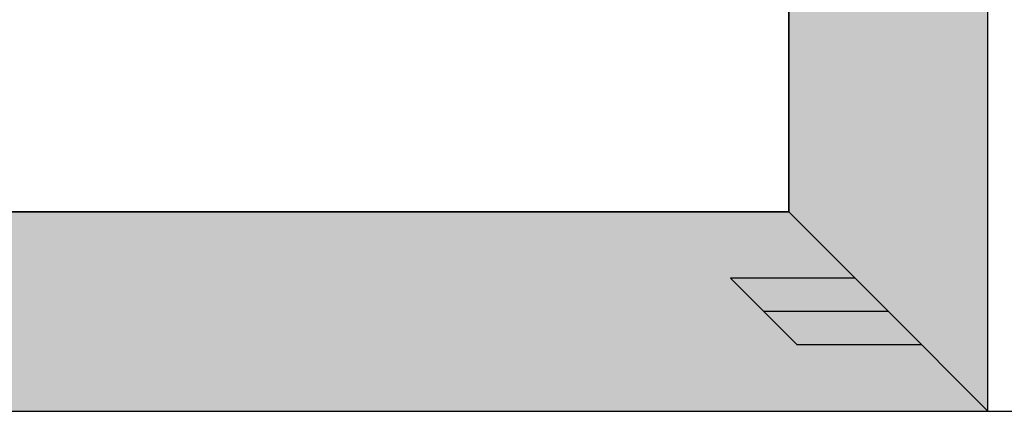
# Model space of a CAD drawing. Units: millimetres. Extents: x 0 to 2873, y -1921 to -50.
# Drawn here: x 1611 to 2007, y -1520 to -1363 of the extents above; entities that cross this region are included whole.
import ezdxf

# ---------------------------------------------------------------- set-up
doc = ezdxf.new("R2010")
doc.units = ezdxf.units.MM
doc.header["$PDMODE"] = 3
doc.header["$PDSIZE"] = -0.5
for name, color, linetype in [('ConDim', 3, 'Continuous'), ('ConGlass', 4, 'Continuous'), ('ConProfileOther', 7, 'Continuous')]:
    doc.layers.add(name, color=color, linetype=linetype)
doc.layers.add('ConProfile', color=7, linetype='Continuous', lineweight=30, true_color=0x000000)
doc.styles.get("Standard").update_dxf_attribs({"font": 'complex.shx', "height": 60})
doc.dimstyles.new('Construction', dxfattribs={"dimtxt": 70, "dimasz": 100, "dimexe": 1.25, "dimexo": 0.625, "dimtad": 1, "dimdec": 0, "dimtxsty": 'Standard', "dimcen": 2.5, "dimclrd": 256, "dimclre": 256, "dimadec": 0, "dimazin": 2, "dimtfac": 1, "dimtdec": 4, "dimtofl": 0, "dimtmove": 0, "dimatfit": 3, "dimfxl": 1, "dimtolj": 1, "dimtzin": 0, "dimarcsym": 0})

# ---------------------------------------------------------------- blocks, each defined once
blk = doc.blocks.new('*D161')
at = {"layer": 'ConDim', "lineweight": -2}
for p, q in [((500, -1499.38), (500, -98.75)), ((2500, -1499.38), (2500, -98.75)), ((600, -100), (2400, -100))]:
    blk.add_line(p, q, dxfattribs=at)
at = {"layer": 'ConDim'}
for points in [[(600, -83.33), (600, -116.67), (500, -100)], [(2400, -116.67), (2400, -83.33), (2500, -100)]]:
    blk.add_solid(points, dxfattribs=at)
at = {"layer": 'Defpoints', "color": 0}
for p in [(2500, -100), (500, -1500), (2500, -1500)]:
    blk.add_point(p, dxfattribs=at)
at = {"layer": 'ConDim', "color": 0, "insert": (1500, -69.38), "char_height": 60, "attachment_point": 5}
blk.add_mtext('\\A1;2000', dxfattribs=at)
blk = doc.blocks.new('*D164')
at = {"layer": 'ConDim', "lineweight": -2}
for p, q in [((500.62, -500), (2751.25, -500)), ((2750, -1400), (2750, -600)), ((500.62, -1500), (2751.25, -1500))]:
    blk.add_line(p, q, dxfattribs=at)
at = {"layer": 'ConDim'}
for points in [[(2766.67, -600), (2733.33, -600), (2750, -500)], [(2733.33, -1400), (2766.67, -1400), (2750, -1500)]]:
    blk.add_solid(points, dxfattribs=at)
at = {"layer": 'Defpoints', "color": 0}
for p in [(500, -500), (2750, -500), (500, -1500)]:
    blk.add_point(p, dxfattribs=at)
at = {"layer": 'ConDim', "color": 0, "insert": (2719.38, -1000), "char_height": 60, "attachment_point": 5, "rotation": 90}
blk.add_mtext('\\A1;1000', dxfattribs=at)
blk = doc.blocks.new('*D99')
at = {"layer": 'ConDim', "lineweight": -2}
for p, q in [((0, -1519.38), (0, -118.75)), ((100, -120), (1900, -120)), ((2000, -1519.38), (2000, -118.75))]:
    blk.add_line(p, q, dxfattribs=at)
at = {"layer": 'ConDim'}
for points in [[(100, -103.33), (100, -136.67), (0, -120)], [(1900, -136.67), (1900, -103.33), (2000, -120)]]:
    blk.add_solid(points, dxfattribs=at)
at = {"layer": 'Defpoints', "color": 0}
for p in [(2000, -120), (0, -1520), (2000, -1520)]:
    blk.add_point(p, dxfattribs=at)
at = {"layer": 'ConDim', "color": 0, "insert": (1000, -89.38), "char_height": 60, "attachment_point": 5}
blk.add_mtext('\\A1;2000', dxfattribs=at)
blk = doc.blocks.new('*D102')
at = {"layer": 'ConDim', "lineweight": -2}
for p, q in [((0.62, -520), (2251.25, -520)), ((2250, -1420), (2250, -620)), ((0.62, -1520), (2251.25, -1520))]:
    blk.add_line(p, q, dxfattribs=at)
at = {"layer": 'ConDim'}
for points in [[(2266.67, -620), (2233.33, -620), (2250, -520)], [(2233.33, -1420), (2266.67, -1420), (2250, -1520)]]:
    blk.add_solid(points, dxfattribs=at)
at = {"layer": 'Defpoints', "color": 0}
for p in [(0, -520), (2250, -520), (0, -1520)]:
    blk.add_point(p, dxfattribs=at)
at = {"layer": 'ConDim', "color": 0, "insert": (2219.38, -1020), "char_height": 60, "attachment_point": 5, "rotation": 90}
blk.add_mtext('\\A1;1000', dxfattribs=at)
blk = doc.blocks.new('KON_4', base_point=(500, -500))
at = {"layer": 'ConProfile'}
for points in [[(2500, -500), (2460, -540), (2420, -580), (2420, -1420), (2460, -1460), (2500, -1500)], [(2500, -1500), (2460, -1460), (2420, -1420), (580, -1420), (540, -1460), (500, -1500)]]:
    blk.add_hatch(color=256, dxfattribs=at).paths.add_polyline_path(points, flags=0)
at = {"layer": 'ConGlass'}
for p, q in [((2420, -1420), (2420, -580)), ((1566.45, -1420), (2420, -1420))]:
    blk.add_line(p, q, dxfattribs=at)
at = {"layer": 'ConProfile', "color": 7, "flags": 128}
for points in [[(2500, -500), (2460, -540), (2420, -580), (2420, -1420), (2460, -1460), (2500, -1500)], [(2500, -1500), (2460, -1460), (2420, -1420), (580, -1420), (540, -1460), (500, -1500)]]:
    blk.add_lwpolyline(points, close=True, dxfattribs=at)
at = {"layer": 'ConProfileOther'}
for p, q in [((2446.67, -1446.67), (2396.67, -1446.67)), ((2396.67, -1446.67), (2423.33, -1473.33)), ((2460, -1460), (2410, -1460)), ((2473.33, -1473.33), (2423.33, -1473.33))]:
    blk.add_line(p, q, dxfattribs=at)
at = {"layer": 'ConDim'}
dim = blk.add_linear_dim(base=(2500, -100), p1=(500, -1500), p2=(2500, -1500), dimstyle='Construction', override={"dimpost": '<>'}, dxfattribs=at)
dim.commit()
dim.dimension.update_dxf_attribs({"geometry": '*D161', "text_midpoint": (1500, -100), "dimtype": 160})
dim = blk.add_linear_dim(base=(2750, -500), p1=(500, -1500), p2=(500, -500), angle=90, dimstyle='Construction', override={"dimpost": '<>'}, dxfattribs=at)
dim.commit()
dim.dimension.update_dxf_attribs({"geometry": '*D164', "text_midpoint": (2750, -1000), "dimtype": 160})

msp = doc.modelspace()

# ---------------------------------------------------------------- hatches: boundary and pattern name
at = {"layer": 'ConProfile'}
for points in [[(2000, -520), (1960, -560), (1920, -600), (1920, -1440), (1960, -1480), (2000, -1520)], [(2000, -1520), (1960, -1480), (1920, -1440), (80, -1440), (40, -1480), (0, -1520)]]:
    msp.add_hatch(color=256, dxfattribs=at).paths.add_polyline_path(points, flags=0)

# ---------------------------------------------------------------- linework, layer by layer
at = {"layer": 'ConGlass'}
for p, q in [((1920, -1440), (1920, -600)), ((1066.45, -1440), (1920, -1440))]:
    msp.add_line(p, q, dxfattribs=at)
at = {"layer": 'ConProfile', "color": 7, "flags": 128}
for points in [[(2000, -520), (1960, -560), (1920, -600), (1920, -1440), (1960, -1480), (2000, -1520)], [(2000, -1520), (1960, -1480), (1920, -1440), (80, -1440), (40, -1480), (0, -1520)]]:
    msp.add_lwpolyline(points, close=True, dxfattribs=at)
at = {"layer": 'ConProfileOther'}
for p, q in [((1946.67, -1466.67), (1896.67, -1466.67)), ((1896.67, -1466.67), (1923.33, -1493.33)), ((1960, -1480), (1910, -1480)), ((1973.33, -1493.33), (1923.33, -1493.33))]:
    msp.add_line(p, q, dxfattribs=at)

# ---------------------------------------------------------------- block references
msp.add_blockref('KON_4', (0, -520))

# ---------------------------------------------------------------- dimensions: what is measured, and where the dimension line sits
at = {"layer": 'ConDim'}
dim = msp.add_linear_dim(base=(2000, -120), p1=(0, -1520), p2=(2000, -1520), dimstyle='Construction', override={"dimpost": '<>'}, dxfattribs=at)
dim.commit()
dim.dimension.update_dxf_attribs({"geometry": '*D99', "text_midpoint": (1000, -120), "dimtype": 160})
dim = msp.add_linear_dim(base=(2250, -520), p1=(0, -1520), p2=(0, -520), angle=90, dimstyle='Construction', override={"dimpost": '<>'}, dxfattribs=at)
dim.commit()
dim.dimension.update_dxf_attribs({"geometry": '*D102', "text_midpoint": (2250, -1020), "dimtype": 160})

doc.saveas('drawing.dxf')
